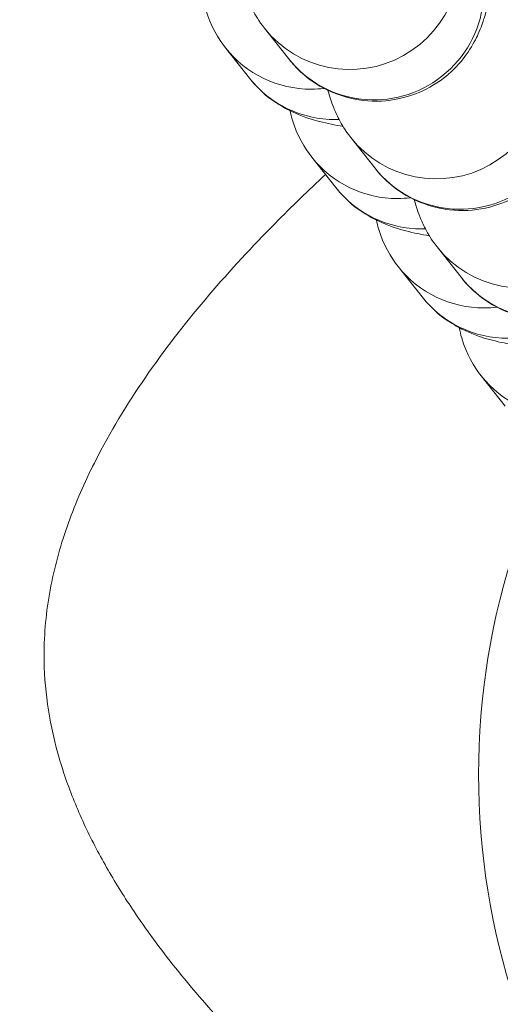
# Model space of a CAD drawing. Units: inches. Extents: x 47 to 10727, y 16 to 10237.
# Drawn here: x 8689 to 8702, y 5348 to 5375 of the extents above; entities that cross this region are included whole.
import ezdxf

# ---------------------------------------------------------------- set-up
doc = ezdxf.new("R2010")
doc.units = ezdxf.units.IN
doc.header["$MEASUREMENT"] = 0
doc.styles.get("Standard").update_dxf_attribs({"font": 'arial.ttf'})
doc.dimstyles.get("Standard").update_dxf_attribs({"dimtxt": 0.18, "dimasz": 0.18, "dimexe": 0.18, "dimexo": 0.0625, "dimgap": 0.09, "dimtad": 0, "dimtih": 1, "dimtoh": 1, "dimdec": 4, "dimzin": 0, "dimdsep": 46, "dimtxsty": 'Standard', "dimcen": 0.09, "dimadec": 0, "dimazin": 0, "dimtfac": 1, "dimtdec": 4, "dimtofl": 0, "dimtmove": 0, "dimatfit": 3, "dimfxl": 1, "dimtolj": 1, "dimtzin": 0, "dimarcsym": 0})

# ---------------------------------------------------------------- blocks, each defined once
blk = doc.blocks.new('*D8')
at = {"color": 0, "lineweight": -2, "transparency": 16777216}
for p, q in [((551.06, 9843.386), (551.06, 9933.566)), ((10727.481, 9843.386), (10727.481, 9933.566)), ((671.06, 9933.386), (10607.481, 9933.386))]:
    blk.add_line(p, q, dxfattribs=at)
at = {"color": 0, "transparency": 16777216}
for points in [[(671.06, 9953.386), (671.06, 9913.386), (551.06, 9933.386)], [(10607.481, 9953.386), (10607.481, 9913.386), (10727.481, 9933.386)]]:
    blk.add_solid(points, dxfattribs=at)
at = {"layer": 'Defpoints', "color": 0, "transparency": 16777216}
for p in [(10727.481, 9933.386), (551.06, 4963.526), (10727.481, 2758.112)]:
    blk.add_point(p, dxfattribs=at)
at = {"color": 0, "transparency": 16777216, "insert": (5639.27, 10105.5), "char_height": 200, "width": 559.71182, "attachment_point": 5}
blk.add_mtext('\\A1;1005', dxfattribs=at)

msp = doc.modelspace()

# ---------------------------------------------------------------- linework, layer by layer
at = {"color": 0, "linetype": 'Continuous', "lineweight": 0}
for p, q in [((8695.97389, 5374.6335), (8696.63025, 5373.80146)), ((8695.56559, 5373.26352), (8694.90923, 5374.09555)), ((8698.33678, 5371.63817), (8698.99313, 5370.80613)), ((8697.92847, 5370.26819), (8697.27211, 5371.10022)), ((8700.69966, 5368.64284), (8701.35602, 5367.8108)), ((8700.29135, 5367.27286), (8699.635, 5368.10489)), ((8702.5672, 5364.27753), (8701.91085, 5365.10956))]:
    msp.add_line(p, q, dxfattribs=at)
msp.add_arc((8721.83611, 5354.18755), 20, 154.409849, 90, dxfattribs=at)
at = {"color": 0, "linetype": 'Continuous', "lineweight": 0, "extrusion": (0, 0, -1)}
for centre in [(8698.32925, 5376.49154), (8700.69213, 5373.49621), (8703.05502, 5370.50088)]:
    msp.add_ellipse(centre, major_axis=(2.35536, 1.85804), ratio=0.9943687, start_param=0.31848583, end_param=3.14159265, dxfattribs=at)
at = {"color": 0, "linetype": 'Continuous', "lineweight": 0}
for centre, major_axis, start_param, end_param in [((8698.9856, 5375.6595), (-2.35536, -1.85804), 0, 3.14159265), ((8701.34849, 5372.66417), (-2.35536, -1.85804), 0, 3.14159265), ((8697.26459, 5375.95359), (-2.35536, -1.85804), 0, 0.90376739), ((8697.92094, 5375.12155), (-2.35536, -1.85804), 0, 0.90376739), ((8697.26459, 5375.95359), (2.35536, 1.85804), -2.23782526, -2.12075353), ((8697.92094, 5375.12155), (2.35536, 1.85804), -2.23782526, -2.20428102), ((8703.71137, 5369.66884), (-2.35536, -1.85804), 0, 3.14159265), ((8699.62747, 5372.95826), (-2.35536, -1.85804), 0, 0.90376739), ((8700.28383, 5372.12622), (-2.35536, -1.85804), 0, 0.90376739), ((8699.62747, 5372.95826), (2.35536, 1.85804), -2.23782526, -2.12075353), ((8700.28383, 5372.12622), (2.35536, 1.85804), -2.23782526, -2.20428102), ((8701.99035, 5369.96293), (-2.35536, -1.85804), 0, 0.90376739), ((8702.64671, 5369.13089), (-2.35536, -1.85804), 0, 0.90376739), ((8701.99035, 5369.96293), (2.35536, 1.85804), -2.23782526, -2.12075353), ((8704.2662, 5366.9676), (-2.35536, -1.85804), 0, 0.90376739)]:
    msp.add_ellipse(centre, major_axis=major_axis, ratio=0.9943687, start_param=start_param, end_param=end_param, dxfattribs=at)
for points, knots in [([(8731.44307, 5312.90723), (8728.33427, 5314.11132), (8725.24409, 5315.36544), (8717.64711, 5318.63175), (8713.16575, 5320.7174), (8705.12182, 5324.93301), (8701.51633, 5327.0025), (8695.31915, 5331.10887), (8692.65978, 5333.06672), (8688.21758, 5336.92792), (8686.35687, 5338.76458), (8683.35682, 5342.3603), (8682.1392, 5344.07518), (8680.27121, 5347.41091), (8679.55477, 5349.01334), (8678.55711, 5352.1206), (8678.2298, 5353.62681), (8677.91472, 5356.5516), (8677.90182, 5357.98138), (8678.15253, 5360.77217), (8678.41016, 5362.14584), (8679.16756, 5364.84561), (8679.67485, 5366.18042), (8680.92106, 5368.82524), (8681.67291, 5370.13901), (8683.42331, 5372.7721), (8684.43962, 5374.08817), (8686.74632, 5376.75659), (8688.05949, 5378.09717), (8689.68225, 5379.60744), (8689.93743, 5379.84086), (8690.19447, 5380.07226)], [0, 0, 0, 0, 10.00153334, 10.00153334, 24.80818522, 24.80818522, 37.24645927, 37.24645927, 47.11076531, 47.11076531, 54.90371128, 54.90371128, 61.15944501, 61.15944501, 66.37316989, 66.37316989, 70.94994129, 70.94994129, 75.19829755, 75.19829755, 79.35602413, 79.35602413, 83.61027707, 83.61027707, 88.12714223, 88.12714223, 93.09570929, 93.09570929, 98.70882736, 98.70882736, 99.74616112, 99.74616112, 99.74616112, 99.74616112]), ([(8696.63025, 5373.80146), (8696.79955, 5373.58684), (8697.04594, 5373.31126), (8697.77183, 5372.88706), (8698.13727, 5372.73726), (8698.87702, 5372.6212), (8699.2251, 5372.62443), (8699.86787, 5372.73684), (8700.1593, 5372.84307), (8700.68902, 5373.11255), (8700.90674, 5373.2795), (8701.30271, 5373.64106), (8701.44292, 5373.82529), (8701.68963, 5374.18792), (8701.76721, 5374.34713), (8701.90753, 5374.66014), (8701.95211, 5374.79453), (8702.0569, 5375.13809), (8702.09134, 5375.30641), (8702.2008, 5375.89613), (8702.24399, 5376.30632), (8702.33741, 5377.43114), (8702.3772, 5378.17347), (8702.41151, 5379.16397), (8702.41661, 5379.32675), (8702.42129, 5379.49225)], [3.05829219, 3.05829219, 3.05829219, 3.05829219, 3.10321602, 3.10321602, 3.13130066, 3.13130066, 3.15305107, 3.15305107, 3.17487346, 3.17487346, 3.20119112, 3.20119112, 3.23716236, 3.23716236, 3.28567759, 3.28567759, 3.35093205, 3.35093205, 3.47513142, 3.47513142, 3.78929068, 3.78929068, 4.18431901, 4.18431901, 4.26024368, 4.26024368, 4.26024368, 4.26024368]), ([(8698.99313, 5370.80613), (8699.16244, 5370.59151), (8699.40882, 5370.31593), (8700.13471, 5369.89173), (8700.50015, 5369.74193), (8701.23991, 5369.62587), (8701.58798, 5369.6291), (8702.23075, 5369.74151), (8702.52218, 5369.84774), (8703.0519, 5370.11722), (8703.26962, 5370.28417), (8703.6656, 5370.64573), (8703.8058, 5370.82996), (8704.05251, 5371.19259), (8704.13009, 5371.3518), (8704.27041, 5371.66481), (8704.315, 5371.7992), (8704.41978, 5372.14276), (8704.45423, 5372.31108), (8704.56369, 5372.9008), (8704.60688, 5373.31099), (8704.70029, 5374.43581), (8704.74008, 5375.17813), (8704.77439, 5376.16864), (8704.7795, 5376.33142), (8704.78417, 5376.49692)], [3.05829219, 3.05829219, 3.05829219, 3.05829219, 3.10321602, 3.10321602, 3.13130066, 3.13130066, 3.15305107, 3.15305107, 3.17487346, 3.17487346, 3.20119112, 3.20119112, 3.23716236, 3.23716236, 3.28567759, 3.28567759, 3.35093205, 3.35093205, 3.47513142, 3.47513142, 3.78929068, 3.78929068, 4.18431901, 4.18431901, 4.26024368, 4.26024368, 4.26024368, 4.26024368]), ([(8695.35008, 5375.92863), (8695.35263, 5375.91883), (8695.35524, 5375.90894), (8695.39175, 5375.7724), (8695.43233, 5375.63272), (8695.54457, 5375.35292), (8695.58934, 5375.25028), (8695.72482, 5374.99242), (8695.81675, 5374.83271), (8695.97389, 5374.6335)], [9.174849335, 9.174849335, 9.174849335, 9.174849335, 9.181177083, 9.181177083, 9.261327292, 9.261327292, 9.299779888, 9.299779888, 9.3414775, 9.3414775, 9.3414775, 9.3414775]), ([(8694.90923, 5374.09555), (8694.7126, 5374.34481), (8694.50158, 5374.69097), (8694.34962, 5375.21307), (8694.3305, 5375.28916), (8694.31418, 5375.36714)], [3.0759096685, 3.0759096685, 3.0759096685, 3.0759096685, 3.1173512843, 3.1173512843, 3.1241614067, 3.1241614067, 3.1241614067, 3.1241614067]), ([(8701.35602, 5367.8108), (8701.52532, 5367.59618), (8701.77171, 5367.3206), (8702.4976, 5366.8964), (8702.86303, 5366.7466), (8703.60279, 5366.63054), (8703.95086, 5366.63377), (8704.59364, 5366.74618), (8704.88506, 5366.85241), (8705.41478, 5367.12189), (8705.63251, 5367.28884), (8706.02848, 5367.6504), (8706.16868, 5367.83463), (8706.41539, 5368.19726), (8706.49298, 5368.35647), (8706.63329, 5368.66948), (8706.67788, 5368.80387), (8706.78266, 5369.14743), (8706.81711, 5369.31575), (8706.92657, 5369.90547), (8706.96976, 5370.31566), (8707.06318, 5371.44048), (8707.10297, 5372.1828), (8707.13727, 5373.17331), (8707.14238, 5373.33609), (8707.14705, 5373.50159)], [3.05829219, 3.05829219, 3.05829219, 3.05829219, 3.10321602, 3.10321602, 3.13130066, 3.13130066, 3.15305107, 3.15305107, 3.17487346, 3.17487346, 3.20119112, 3.20119112, 3.23716236, 3.23716236, 3.28567759, 3.28567759, 3.35093205, 3.35093205, 3.47513142, 3.47513142, 3.78929068, 3.78929068, 4.18431901, 4.18431901, 4.26024368, 4.26024368, 4.26024368, 4.26024368]), ([(8698.12404, 5371.9433), (8697.91105, 5371.97964), (8697.70687, 5372.01986), (8697.29577, 5372.1273), (8697.09973, 5372.18227), (8696.71435, 5372.35158), (8696.59256, 5372.41017), (8696.24186, 5372.61764), (8695.98039, 5372.78315), (8695.63296, 5373.18043), (8695.59938, 5373.22068), (8695.56559, 5373.26352)], [8.966379182, 8.966379182, 8.966379182, 8.966379182, 9.114311508, 9.114311508, 9.236703242, 9.236703242, 9.284523855, 9.284523855, 9.351973686, 9.351973686, 9.359094976, 9.359094976, 9.359094976, 9.359094976]), ([(8697.71296, 5372.9333), (8697.71551, 5372.9235), (8697.71812, 5372.91361), (8697.75463, 5372.77707), (8697.79521, 5372.63739), (8697.90745, 5372.35759), (8697.95222, 5372.25495), (8698.0877, 5371.99709), (8698.17963, 5371.83738), (8698.33678, 5371.63817)], [9.174849335, 9.174849335, 9.174849335, 9.174849335, 9.181177083, 9.181177083, 9.261327292, 9.261327292, 9.299779888, 9.299779888, 9.3414775, 9.3414775, 9.3414775, 9.3414775]), ([(8697.27211, 5371.10022), (8697.07548, 5371.34948), (8696.86446, 5371.69564), (8696.71251, 5372.21774), (8696.69338, 5372.29383), (8696.67706, 5372.37181)], [3.0759096686, 3.0759096686, 3.0759096686, 3.0759096686, 3.1173512843, 3.1173512843, 3.1241614067, 3.1241614067, 3.1241614067, 3.1241614067]), ([(8740.35875, 5322.36423), (8737.85461, 5323.28979), (8732.86698, 5325.20087), (8725.47759, 5328.28039), (8718.1917, 5331.63021), (8711.07367, 5335.32158), (8705.36824, 5338.76072), (8700.99102, 5341.85148), (8698.38026, 5343.95375), (8696.41051, 5345.75441), (8695.00585, 5347.17325), (8693.68712, 5348.67441), (8692.60964, 5350.09993), (8691.76303, 5351.42339), (8691.12281, 5352.61077), (8690.59175, 5353.84829), (8690.19647, 5355.13084), (8689.96358, 5356.45202), (8689.92125, 5357.64816), (8690.00764, 5358.69313), (8690.21296, 5359.87494), (8690.65016, 5361.30907), (8691.51589, 5363.20983), (8692.77302, 5365.23735), (8694.42769, 5367.34793), (8696.0757, 5369.12672), (8697.17647, 5370.19028), (8697.64599, 5370.62628)], [22.44287307, 22.44287307, 22.44287307, 22.44287307, 23.2437786, 24.04468414, 24.84558967, 25.6464952, 26.44740073, 26.8478535, 27.24830627, 27.44853265, 27.64875903, 27.84898542, 28.0492118, 28.18269605, 28.31618031, 28.44966456, 28.58314882, 28.71663308, 28.85011733, 28.93910683, 29.02809634, 29.20607535, 29.38405435, 29.65102286, 29.91799137, 30.18495988, 30.37721945, 30.37721945, 30.37721945, 30.37721945]), ([(8700.48693, 5368.94797), (8700.27393, 5368.98431), (8700.06975, 5369.02453), (8699.65866, 5369.13197), (8699.46261, 5369.18694), (8699.07723, 5369.35625), (8698.95544, 5369.41484), (8698.60474, 5369.62231), (8698.34327, 5369.78782), (8697.99584, 5370.1851), (8697.96226, 5370.22535), (8697.92847, 5370.26819)], [8.966379182, 8.966379182, 8.966379182, 8.966379182, 9.114311508, 9.114311508, 9.236703242, 9.236703242, 9.284523855, 9.284523855, 9.351973686, 9.351973686, 9.359094976, 9.359094976, 9.359094976, 9.359094976]), ([(8700.07584, 5369.93797), (8700.0784, 5369.92817), (8700.081, 5369.91828), (8700.11751, 5369.78174), (8700.15809, 5369.64206), (8700.27034, 5369.36226), (8700.31511, 5369.25962), (8700.45058, 5369.00176), (8700.54251, 5368.84205), (8700.69966, 5368.64284)], [9.174849335, 9.174849335, 9.174849335, 9.174849335, 9.181177083, 9.181177083, 9.261327292, 9.261327292, 9.299779888, 9.299779888, 9.3414775, 9.3414775, 9.3414775, 9.3414775]), ([(8699.635, 5368.10489), (8699.43837, 5368.35415), (8699.22735, 5368.70031), (8699.07539, 5369.22241), (8699.05627, 5369.2985), (8699.03995, 5369.37648)], [3.0759096686, 3.0759096686, 3.0759096686, 3.0759096686, 3.1173512843, 3.1173512843, 3.1241614067, 3.1241614067, 3.1241614067, 3.1241614067]), ([(8702.84981, 5365.95264), (8702.63681, 5365.98898), (8702.43264, 5366.0292), (8702.02154, 5366.13664), (8701.8255, 5366.19161), (8701.44011, 5366.36092), (8701.31832, 5366.41951), (8700.96762, 5366.62698), (8700.70616, 5366.79249), (8700.35873, 5367.18977), (8700.32514, 5367.23002), (8700.29135, 5367.27286)], [8.966379182, 8.966379182, 8.966379182, 8.966379182, 9.114311508, 9.114311508, 9.236703242, 9.236703242, 9.284523855, 9.284523855, 9.351973686, 9.351973686, 9.359094976, 9.359094976, 9.359094976, 9.359094976]), ([(8701.91085, 5365.10956), (8701.71422, 5365.35882), (8701.50319, 5365.70498), (8701.3467, 5366.24267), (8701.32414, 5366.33547), (8701.30582, 5366.43089)], [3.0759096686, 3.0759096686, 3.0759096686, 3.0759096686, 3.1173512843, 3.1173512843, 3.1256021141, 3.1256021141, 3.1256021141, 3.1256021141])]:
    msp.add_open_spline(points, degree=3, knots=knots, dxfattribs=at)

# ---------------------------------------------------------------- dimensions: what is measured, and where the dimension line sits
dim = msp.add_linear_dim(base=(10727.48057, 9933.38568), p1=(551.0599, 4963.52621), p2=(10727.48057, 2758.11181), text='1005', dimstyle='Standard', override={"dimtxt": 200, "dimasz": 120, "dimgap": 70, "dimtad": 2, "dimtih": 0, "dimtoh": 0, "dimfxl": 90, "dimfxlon": 1})
dim.commit()
dim.dimension.update_dxf_attribs({"geometry": '*D8', "text_midpoint": (5639.27024, 10105.50028)})

doc.saveas('drawing.dxf')
